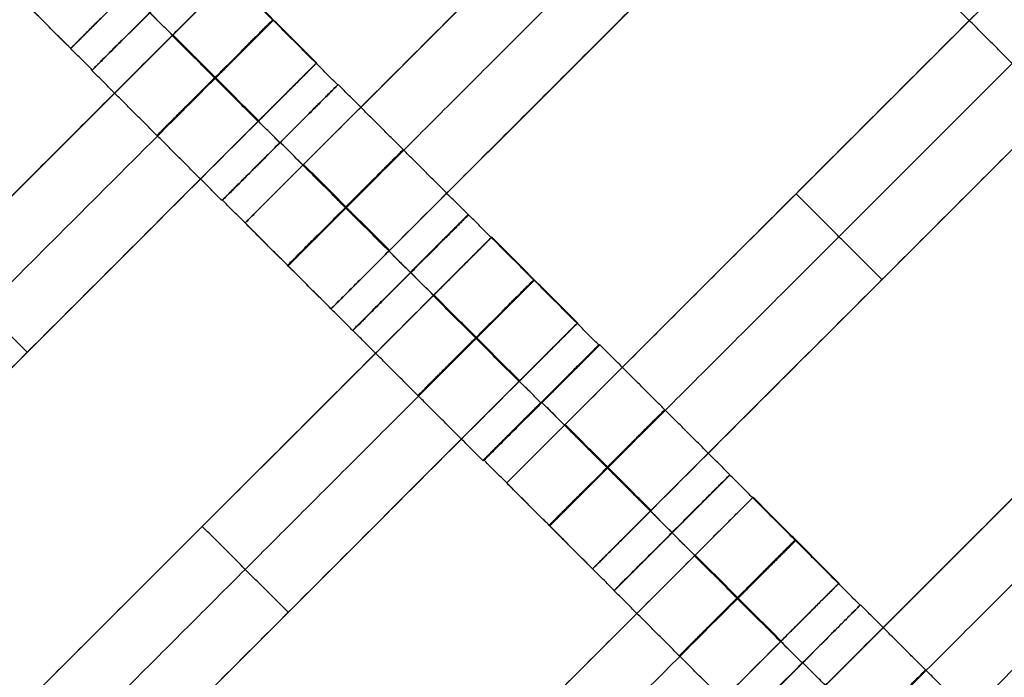
# Model space of a CAD drawing. Units: centimetres. Extents: x -754 to -180, y -149 to 327.
# Drawn here: x -410 to -398, y 52 to 60 of the extents above; entities that cross this region are included whole.
import ezdxf

# ---------------------------------------------------------------- set-up
doc = ezdxf.new("R2010")
doc.units = ezdxf.units.CM
for name, color, linetype, true_color in [('Domyslna', 7, 'Continuous', 0x000000), ('Gumy', 7, 'Continuous', 0xbf0000), ('Mata', 7, 'Continuous', 0x000000), ('Pudlo', 254, 'Continuous', 0xbebebe)]:
    doc.layers.add(name, color=color, linetype=linetype, true_color=true_color)
doc.styles.add('Arial Normalny', font='arial.ttf')
doc.dimstyles.new('TRAMPOL', dxfattribs={"dimscale": 1.1, "dimtxt": 10, "dimasz": 10, "dimexe": 5, "dimexo": 5, "dimgap": 1.1, "dimtad": 1, "dimtoh": 1, "dimdec": 0, "dimzin": 1, "dimdsep": 46, "dimtxsty": 'Arial Normalny', "dimcen": 5, "dimazin": 1, "dimtfac": 1, "dimtdec": 4, "dimtix": 1, "dimtofl": 0, "dimtmove": 1, "dimatfit": 3, "dimfxl": 10, "dimtolj": 1, "dimtzin": 1, "dimarcsym": 0})

# ---------------------------------------------------------------- blocks, each defined once
blk = doc.blocks.new('*D1')
at = {"layer": 'Defpoints', "color": 0}
for p in [(-505.31, 176.455), (-552.166, 1.461), (-330.316, 1.461)]:
    blk.add_point(p, dxfattribs=at)
at = {"layer": 'Domyslna', "color": 0, "lineweight": -2}
for p, q in [((-510.81, 176.455), (-557.666, 176.455)), ((-552.166, 165.455), (-552.166, 12.461)), ((-335.816, 1.461), (-557.666, 1.461))]:
    blk.add_line(p, q, dxfattribs=at)
at = {"layer": 'Domyslna', "color": 0}
for points in [[(-550.333, 165.455), (-553.999, 165.455), (-552.166, 176.455)], [(-553.999, 12.461), (-550.333, 12.461), (-552.166, 1.461)]]:
    blk.add_solid(points, dxfattribs=at)
at = {"layer": 'Domyslna', "color": 0, "insert": (-558.992, 88.958), "char_height": 11, "attachment_point": 5, "rotation": 90, "style": 'Arial Normalny'}
blk.add_mtext('\\A1;175', dxfattribs=at)
blk = doc.blocks.new('*D2')
at = {"layer": 'Defpoints', "color": 0}
for p in [(-504.927, 222.355), (-504.927, 176.264), (-329.742, 0.888)]:
    blk.add_point(p, dxfattribs=at)
at = {"layer": 'Domyslna', "color": 0, "lineweight": -2}
for p, q in [((-504.927, 181.764), (-504.927, 227.855)), ((-329.742, 6.388), (-329.742, 227.855)), ((-340.742, 222.355), (-493.927, 222.355))]:
    blk.add_line(p, q, dxfattribs=at)
at = {"layer": 'Domyslna', "color": 0}
for points in [[(-493.927, 224.189), (-493.927, 220.522), (-504.927, 222.355)], [(-340.742, 220.522), (-340.742, 224.189), (-329.742, 222.355)]]:
    blk.add_solid(points, dxfattribs=at)
at = {"layer": 'Domyslna', "color": 0, "insert": (-417.335, 229.181), "char_height": 11, "attachment_point": 5, "style": 'Arial Normalny'}
blk.add_mtext('\\A1;175', dxfattribs=at)
blk = doc.blocks.new('*D4')
at = {"layer": 'Defpoints', "color": 0}
for p in [(-479.507, 150.634), (-537.188, 92.844), (-355.313, 26.676)]:
    blk.add_point(p, dxfattribs=at)
at = {"layer": 'Domyslna', "color": 0, "lineweight": -2}
for p, q in [((-483.393, 146.741), (-541.073, 88.951)), ((-420.779, -23.344), (-529.402, 85.073)), ((-359.198, 22.783), (-416.878, -35.007))]:
    blk.add_line(p, q, dxfattribs=at)
at = {"layer": 'Domyslna', "color": 0}
for points in [[(-528.107, 86.371), (-530.697, 83.776), (-537.188, 92.844)], [(-422.074, -24.641), (-419.484, -22.046), (-412.993, -31.114)]]:
    blk.add_solid(points, dxfattribs=at)
at = {"layer": 'Domyslna', "color": 0, "insert": (-470.269, 35.696), "char_height": 11, "attachment_point": 5, "rotation": 315.0545, "style": 'Arial Normalny'}
blk.add_mtext('\\A1;175', dxfattribs=at)
blk = doc.blocks.new('*D6')
at = {"layer": 'Defpoints', "color": 0}
for p in [(-505.336, 326.698), (-739.771, -149.081), (-330.012, -149.081)]:
    blk.add_point(p, dxfattribs=at)
at = {"layer": 'Domyslna', "color": 0, "lineweight": -2}
for p, q in [((-510.836, 326.698), (-745.271, 326.698)), ((-739.771, 315.698), (-739.771, -138.081)), ((-335.512, -149.081), (-745.271, -149.081))]:
    blk.add_line(p, q, dxfattribs=at)
at = {"layer": 'Domyslna', "color": 0}
for points in [[(-737.937, 315.698), (-741.604, 315.698), (-739.771, 326.698)], [(-741.604, -138.081), (-737.937, -138.081), (-739.771, -149.081)]]:
    blk.add_solid(points, dxfattribs=at)
at = {"layer": 'Domyslna', "color": 0, "insert": (-746.574, 88.808), "char_height": 11, "attachment_point": 5, "rotation": 90, "style": 'Arial Normalny'}
blk.add_mtext('\\A1;475', dxfattribs=at)

msp = doc.modelspace()

# ---------------------------------------------------------------- linework, layer by layer
at = {"layer": 'Domyslna', "color": 6, "lineweight": 50, "true_color": 0xff00ff}
for centre, radius, start, end in [((-505.336, 1.227), 325.471, 0, 90), ((-330.012, 176.455), 325.536, 180.0206, 270)]:
    msp.add_arc(centre, radius, start, end, dxfattribs=at)
at = {"layer": 'Gumy', "extrusion": (0, 0, -1)}
msp.add_arc((355.068, 151.418, -3.75), 125.25, 270.11436, 313.4773, dxfattribs=at)
at = {"layer": 'Gumy', "extrusion": (1.03445e-17, 1.45665e-17, -1)}
msp.add_arc((355.068, 151.418, -4), 125.5, 270.22827, 313.36339, dxfattribs=at)
at = {"layer": 'Gumy'}
for points in [[(-355.068, 26.418), (-405.054, 26.418), (-441.257, 60.884)], [(-355.068, 26.418, 3.5), (-405.054, 26.418, 3.5), (-441.257, 60.884, 3.5)], [(-355.068, 26.418, 2), (-405.054, 26.418, 2), (-441.257, 60.884, 2)]]:
    msp.add_rational_spline(points, [1, 0.928512845493, 1], degree=2, dxfattribs=at)
at = {"layer": 'Mata'}
for p, q in [((-401.838, 66.734, -3.603), (-408.909, 59.663, -3.603)), ((-399.707, 64.602, -3.603), (-406.778, 57.531, -3.603)), ((-398.656, 63.552, -3.603), (-405.727, 56.481, -3.603)), ((-396.51, 61.424, -3.603), (-403.581, 54.353, -3.603)), ((-407.236, 60.808, -3.6), (-408.65, 59.395, -3.6)), ((-407.233, 60.814, -3.602), (-408.646, 59.4, -3.602)), ((-406.954, 60.536, -3.603), (-414.025, 53.465, -3.603)), ((-395.46, 60.374, -3.603), (-402.531, 53.303, -3.603)), ((-405.904, 59.486, -3.603), (-412.975, 52.415, -3.603)), ((-405.646, 59.218, -3.602), (-407.06, 57.805, -3.602)), ((-405.641, 59.222, -3.6), (-407.055, 57.808, -3.6)), ((-406.353, 58.512, -4.602), (-406.353, 58.511, -2.602)), ((-406.348, 58.515, -4.6), (-406.347, 58.515, -2.6)), ((-393.323, 58.244, -3.603), (-400.394, 51.173, -3.603)), ((-400.046, 57.888, -4.603), (-400.046, 57.888, -2.603)), ((-404.051, 57.632, -3.602), (-405.464, 56.218, -3.602)), ((-404.047, 57.63, -3.6), (-405.461, 56.216, -3.6)), ((-403.765, 57.358, -3.603), (-410.836, 50.287, -3.603)), ((-404.758, 56.925, -4.602), (-404.757, 56.924, -2.602)), ((-404.754, 56.924, -4.6), (-404.754, 56.923, -2.6)), ((-398.996, 56.838, -4.603), (-398.996, 56.838, -2.603)), ((-402.715, 56.308, -3.603), (-409.786, 49.237, -3.603)), ((-409.44, 55.951, -4.603), (-409.44, 55.951, -2.603)), ((-402.457, 56.04, -3.602), (-403.871, 54.626, -3.602)), ((-402.445, 56.043, -3.6), (-403.858, 54.63, -3.6)), ((-403.164, 55.333, -4.602), (-403.163, 55.333, -2.602)), ((-403.152, 55.337, -4.6), (-403.151, 55.336, -2.6)), ((-400.854, 54.453, -3.602), (-402.268, 53.039, -3.602)), ((-400.853, 54.45, -3.6), (-402.267, 53.036, -3.6)), ((-400.571, 54.178, -3.603), (-407.642, 47.107, -3.603)), ((-407.301, 53.822, -4.603), (-407.301, 53.822, -2.603)), ((-401.562, 53.747, -4.602), (-401.561, 53.746, -2.602)), ((-401.56, 53.744, -4.6), (-401.56, 53.743, -2.6)), ((-399.521, 53.128, -3.603), (-406.592, 46.057, -3.603)), ((-399.263, 52.86, -3.602), (-400.677, 51.446, -3.602)), ((-399.258, 52.863, -3.6), (-400.671, 51.45, -3.6)), ((-406.251, 52.772, -4.603), (-406.251, 52.772, -2.603)), ((-399.97, 52.153, -4.602), (-399.969, 52.153, -2.602)), ((-399.965, 52.157, -4.6), (-399.964, 52.156, -2.6))]:
    msp.add_line(p, q, dxfattribs=at)
for points in [[(-400.421, 63.888, -4.603), (-403.242, 61.067, -4.603), (-406.063, 58.246, -4.603)], [(-406.063, 58.246, -2.603), (-403.242, 61.067, -2.603), (-400.421, 63.888, -2.603)], [(-399.896, 63.362, -4.603), (-402.717, 60.542, -4.603), (-405.538, 57.721, -4.603)], [(-405.538, 57.721, -2.603), (-402.717, 60.542, -2.603), (-399.896, 63.362, -2.603)], [(-399.371, 62.837, -4.603), (-402.192, 60.016, -4.603), (-405.013, 57.196, -4.603)], [(-405.013, 57.196, -2.603), (-402.192, 60.016, -2.603), (-399.371, 62.837, -2.603)], [(-408.646, 59.4, -3.602), (-409.441, 60.195, -3.601), (-410.237, 60.99, -3.6)], [(-405.646, 59.218, -3.602), (-406.441, 60.013, -3.601), (-407.236, 60.808, -3.6)], [(-408.909, 59.663, -3.603), (-409.435, 60.188, -3.603), (-409.96, 60.713, -3.603)], [(-397.225, 60.709, -4.603), (-400.046, 57.888, -4.603), (-402.867, 55.067, -4.603)], [(-402.867, 55.067, -2.603), (-400.046, 57.888, -2.603), (-397.225, 60.709, -2.603)], [(-405.904, 59.486, -3.603), (-406.429, 60.011, -3.603), (-406.954, 60.536, -3.603)], [(-396.616, 58.692, -3.602), (-397.411, 59.487, -3.601), (-398.206, 60.282, -3.6)], [(-396.7, 60.184, -4.603), (-399.521, 57.363, -4.603), (-402.342, 54.542, -4.603)], [(-402.342, 54.542, -2.603), (-399.521, 57.363, -2.603), (-396.7, 60.184, -2.603)], [(-406.353, 58.512, -4.602), (-407.148, 59.307, -4.601), (-407.943, 60.102, -4.6)], [(-406.353, 58.511, -2.602), (-407.148, 59.306, -2.601), (-407.943, 60.101, -2.6)], [(-407.669, 59.822, -4.603), (-410.49, 57.001, -4.603), (-413.311, 54.18, -4.603)], [(-413.311, 54.18, -2.603), (-410.49, 57.001, -2.603), (-407.669, 59.822, -2.603)], [(-406.619, 58.771, -4.603), (-407.144, 59.297, -4.603), (-407.669, 59.822, -4.603)], [(-406.619, 58.771, -2.603), (-407.144, 59.297, -2.603), (-407.669, 59.822, -2.603)], [(-406.615, 58.775, -4.603), (-407.14, 59.301, -4.603), (-407.665, 59.826, -4.603)], [(-406.611, 58.779, -4.603), (-407.136, 59.304, -4.603), (-407.661, 59.83, -4.603)], [(-406.611, 58.779, -2.603), (-407.136, 59.304, -2.603), (-407.661, 59.83, -2.603)], [(-396.175, 59.659, -4.603), (-398.996, 56.838, -4.603), (-401.817, 54.017, -4.603)], [(-401.817, 54.017, -2.603), (-398.996, 56.838, -2.603), (-396.175, 59.659, -2.603)], [(-407.06, 57.805, -3.602), (-407.855, 58.6, -3.601), (-408.65, 59.395, -3.6)], [(-407.144, 59.297, -4.603), (-409.965, 56.476, -4.603), (-412.786, 53.655, -4.603)], [(-412.786, 53.655, -2.603), (-409.965, 56.476, -2.603), (-407.144, 59.297, -2.603)], [(-404.051, 57.632, -3.602), (-404.846, 58.427, -3.601), (-405.641, 59.222, -3.6)], [(-406.619, 58.771, -4.603), (-409.44, 55.951, -4.603), (-412.261, 53.13, -4.603)], [(-412.261, 53.13, -2.603), (-409.44, 55.951, -2.603), (-406.619, 58.771, -2.603)], [(-404.758, 56.925, -4.602), (-405.553, 57.72, -4.601), (-406.348, 58.515, -4.6)], [(-404.757, 56.924, -2.602), (-405.552, 57.719, -2.601), (-406.347, 58.515, -2.6)], [(-405.021, 57.188, -4.603), (-405.546, 57.713, -4.603), (-406.071, 58.238, -4.603)], [(-405.021, 57.188, -2.603), (-405.546, 57.713, -2.603), (-406.071, 58.238, -2.603)], [(-405.013, 57.196, -4.603), (-405.538, 57.721, -4.603), (-406.063, 58.246, -4.603)], [(-405.013, 57.196, -2.603), (-405.538, 57.721, -2.603), (-406.063, 58.246, -2.603)], [(-398.996, 56.838, -4.603), (-399.521, 57.363, -4.603), (-400.046, 57.888, -4.603)], [(-398.996, 56.838, -2.603), (-399.521, 57.363, -2.603), (-400.046, 57.888, -2.603)], [(-405.464, 56.218, -3.602), (-406.259, 57.013, -3.601), (-407.055, 57.808, -3.6)], [(-405.727, 56.481, -3.603), (-406.253, 57.006, -3.603), (-406.778, 57.531, -3.603)], [(-402.457, 56.04, -3.602), (-403.252, 56.835, -3.601), (-404.047, 57.63, -3.6)], [(-394.038, 57.529, -4.603), (-396.859, 54.708, -4.603), (-399.68, 51.888, -4.603)], [(-399.68, 51.888, -2.603), (-396.859, 54.708, -2.603), (-394.038, 57.529, -2.603)], [(-402.715, 56.308, -3.603), (-403.24, 56.833, -3.603), (-403.765, 57.358, -3.603)], [(-409.44, 55.951, -4.603), (-409.965, 56.476, -4.603), (-410.49, 57.001, -4.603)], [(-409.44, 55.951, -2.603), (-409.965, 56.476, -2.603), (-410.49, 57.001, -2.603)], [(-403.164, 55.333, -4.602), (-403.959, 56.128, -4.601), (-404.754, 56.924, -4.6)], [(-403.163, 55.333, -2.602), (-403.959, 56.128, -2.601), (-404.754, 56.923, -2.6)], [(-393.513, 57.004, -4.603), (-396.334, 54.183, -4.603), (-399.155, 51.362, -4.603)], [(-399.155, 51.362, -2.603), (-396.334, 54.183, -2.603), (-393.513, 57.004, -2.603)], [(-404.48, 56.643, -4.603), (-407.301, 53.822, -4.603), (-410.122, 51.002, -4.603)], [(-410.122, 51.002, -2.603), (-407.301, 53.822, -2.603), (-404.48, 56.643, -2.603)], [(-403.43, 55.593, -4.603), (-403.955, 56.118, -4.603), (-404.48, 56.643, -4.603)], [(-403.43, 55.593, -2.603), (-403.955, 56.118, -2.603), (-404.48, 56.643, -2.603)], [(-403.426, 55.597, -4.603), (-403.951, 56.122, -4.603), (-404.476, 56.647, -4.603)], [(-403.422, 55.601, -4.603), (-403.947, 56.126, -4.603), (-404.472, 56.651, -4.603)], [(-403.422, 55.601, -2.603), (-403.947, 56.126, -2.603), (-404.472, 56.651, -2.603)], [(-392.988, 56.479, -4.603), (-395.809, 53.658, -4.603), (-398.63, 50.837, -4.603)], [(-398.63, 50.837, -2.603), (-395.809, 53.658, -2.603), (-392.988, 56.479, -2.603)], [(-403.871, 54.626, -3.602), (-404.666, 55.421, -3.601), (-405.461, 56.216, -3.6)], [(-403.955, 56.118, -4.603), (-406.776, 53.297, -4.603), (-409.597, 50.477, -4.603)], [(-409.597, 50.477, -2.603), (-406.776, 53.297, -2.603), (-403.955, 56.118, -2.603)], [(-400.854, 54.453, -3.602), (-401.65, 55.248, -3.601), (-402.445, 56.043, -3.6)], [(-403.43, 55.593, -4.603), (-406.251, 52.772, -4.603), (-409.072, 49.951, -4.603)], [(-409.072, 49.951, -2.603), (-406.251, 52.772, -2.603), (-403.43, 55.593, -2.603)], [(-401.562, 53.747, -4.602), (-402.357, 54.542, -4.601), (-403.152, 55.337, -4.6)], [(-401.561, 53.746, -2.602), (-402.356, 54.541, -2.601), (-403.151, 55.336, -2.6)], [(-401.824, 54.009, -4.603), (-402.349, 54.534, -4.603), (-402.875, 55.06, -4.603)], [(-401.824, 54.009, -2.603), (-402.349, 54.534, -2.603), (-402.875, 55.06, -2.603)], [(-401.817, 54.017, -4.603), (-402.342, 54.542, -4.603), (-402.867, 55.067, -4.603)], [(-401.817, 54.017, -2.603), (-402.342, 54.542, -2.603), (-402.867, 55.067, -2.603)], [(-402.268, 53.039, -3.602), (-403.063, 53.835, -3.601), (-403.858, 54.63, -3.6)], [(-399.263, 52.86, -3.602), (-400.058, 53.655, -3.601), (-400.853, 54.45, -3.6)], [(-402.531, 53.303, -3.603), (-403.056, 53.828, -3.603), (-403.581, 54.353, -3.603)], [(-399.521, 53.128, -3.603), (-400.046, 53.653, -3.603), (-400.571, 54.178, -3.603)], [(-406.251, 52.772, -4.603), (-406.776, 53.297, -4.603), (-407.301, 53.822, -4.603)], [(-406.251, 52.772, -2.603), (-406.776, 53.297, -2.603), (-407.301, 53.822, -2.603)], [(-399.97, 52.153, -4.602), (-400.765, 52.949, -4.601), (-401.56, 53.744, -4.6)], [(-399.969, 52.153, -2.602), (-400.764, 52.948, -2.601), (-401.56, 53.743, -2.6)], [(-401.286, 53.463, -4.603), (-404.107, 50.643, -4.603), (-406.928, 47.822, -4.603)], [(-406.928, 47.822, -2.603), (-404.107, 50.643, -2.603), (-401.286, 53.463, -2.603)], [(-400.236, 52.413, -4.603), (-400.761, 52.938, -4.603), (-401.286, 53.463, -4.603)], [(-400.236, 52.413, -2.603), (-400.761, 52.938, -2.603), (-401.286, 53.463, -2.603)], [(-400.232, 52.417, -4.603), (-400.757, 52.942, -4.603), (-401.282, 53.467, -4.603)], [(-400.228, 52.421, -4.603), (-400.753, 52.946, -4.603), (-401.278, 53.471, -4.603)], [(-400.228, 52.421, -2.603), (-400.753, 52.946, -2.603), (-401.278, 53.471, -2.603)], [(-400.677, 51.446, -3.602), (-401.472, 52.241, -3.601), (-402.267, 53.036, -3.6)], [(-400.761, 52.938, -4.603), (-403.582, 50.117, -4.603), (-406.403, 47.297, -4.603)], [(-406.403, 47.297, -2.603), (-403.582, 50.117, -2.603), (-400.761, 52.938, -2.603)], [(-397.667, 51.273, -3.602), (-398.463, 52.068, -3.601), (-399.258, 52.863, -3.6)], [(-400.236, 52.413, -4.603), (-403.057, 49.592, -4.603), (-405.877, 46.771, -4.603)], [(-405.877, 46.771, -2.603), (-403.057, 49.592, -2.603), (-400.236, 52.413, -2.603)], [(-398.375, 50.567, -4.602), (-399.17, 51.362, -4.601), (-399.965, 52.157, -4.6)], [(-398.374, 50.566, -2.602), (-399.169, 51.361, -2.601), (-399.964, 52.156, -2.6)]]:
    msp.add_open_spline(points, degree=2, dxfattribs=at)
for points, weights, knots in [([(-407.943, 60.102, -4.6), (-408.65, 59.395, -4.6), (-408.65, 59.395, -3.6), (-408.65, 59.394, -2.6), (-407.943, 60.101, -2.6), (-407.236, 60.808, -2.6), (-407.236, 60.808, -3.6), (-407.237, 60.809, -4.6), (-407.943, 60.102, -4.6)], [1, 0.707106781187, 1, 0.707106781187, 1, 0.707106781187, 1, 0.707106781187, 1], [-62.831863, -62.831863, -62.831863, -47.123897, -47.123897, -31.415931, -31.415931, -15.707966, -15.707966, 0, 0, 0]), ([(-407.94, 60.107, -4.602), (-408.647, 59.4, -4.602), (-408.646, 59.4, -3.602), (-408.646, 59.4, -2.602), (-407.939, 60.106, -2.602), (-407.232, 60.813, -2.602), (-407.233, 60.814, -3.602), (-407.233, 60.814, -4.602), (-407.94, 60.107, -4.602)], [1, 0.707106781187, 1, 0.707106781187, 1, 0.707106781187, 1, 0.707106781187, 1], [-62.831863, -62.831863, -62.831863, -47.123897, -47.123897, -31.415931, -31.415931, -15.707966, -15.707966, 0, 0, 0]), ([(-407.669, 59.822, -2.603), (-407.665, 59.826, -2.603), (-407.661, 59.83, -2.603), (-406.954, 60.536, -2.603), (-406.954, 60.536, -3.603), (-406.954, 60.536, -4.603), (-407.661, 59.83, -4.603)], [0.99545943481, 0.997711841715, 1, 0.707106781187, 1, 0.707106781187, 1], [-31.53865, -31.53865, -31.53865, -31.415935, -31.415935, -15.707968, -15.707968, 0, 0, 0]), ([(-408.195, 60.378, -4.603), (-408.199, 60.374, -4.603), (-408.203, 60.37, -4.603), (-408.909, 59.663, -4.603), (-408.909, 59.663, -3.603), (-408.909, 59.663, -2.603), (-408.203, 60.37, -2.603), (-408.199, 60.374, -2.603), (-408.195, 60.378, -2.603)], [0.99545943481, 0.997711841715, 1, 0.707106781187, 1, 0.707106781187, 1, 0.997711841715, 0.99545943481], [-143.013703, -143.013703, -143.013703, -142.890984, -142.890984, -127.183017, -127.183017, -111.475049, -111.475049, -111.352334, -111.352334, -111.352334]), ([(-407.148, 59.307, -4.601), (-407.855, 58.6, -4.601), (-407.855, 58.6, -3.601), (-407.854, 58.599, -2.601), (-407.148, 59.306, -2.601), (-406.441, 60.013, -2.601), (-406.441, 60.013, -3.601), (-406.442, 60.014, -4.601), (-407.148, 59.307, -4.601)], [1, 0.707106781187, 1, 0.707106781187, 1, 0.707106781187, 1, 0.707106781187, 1], [-62.831863, -62.831863, -62.831863, -47.123897, -47.123897, -31.415931, -31.415931, -15.707966, -15.707966, 0, 0, 0]), ([(-407.144, 59.297, -2.603), (-407.14, 59.301, -2.603), (-407.136, 59.304, -2.603), (-406.429, 60.011, -2.603), (-406.429, 60.011, -3.603), (-406.429, 60.011, -4.603), (-407.136, 59.304, -4.603)], [0.99545943481, 0.997711841715, 1, 0.707106781187, 1, 0.707106781187, 1], [-31.53865, -31.53865, -31.53865, -31.415935, -31.415935, -15.707968, -15.707968, 0, 0, 0]), ([(-406.619, 58.771, -2.603), (-406.615, 58.775, -2.603), (-406.611, 58.779, -2.603), (-405.904, 59.486, -2.603), (-405.904, 59.486, -3.603), (-405.904, 59.486, -4.603), (-406.611, 58.779, -4.603)], [0.99545943481, 0.997711841715, 1, 0.707106781187, 1, 0.707106781187, 1], [-31.53865, -31.53865, -31.53865, -31.415935, -31.415935, -15.707968, -15.707968, 0, 0, 0]), ([(-406.353, 58.512, -4.602), (-407.06, 57.805, -4.602), (-407.06, 57.805, -3.602), (-407.059, 57.804, -2.602), (-406.353, 58.511, -2.602), (-405.646, 59.218, -2.602), (-405.646, 59.218, -3.602), (-405.646, 59.219, -4.602), (-406.353, 58.512, -4.602)], [1, 0.707106781187, 1, 0.707106781187, 1, 0.707106781187, 1, 0.707106781187, 1], [-62.831863, -62.831863, -62.831863, -47.123897, -47.123897, -31.415931, -31.415931, -15.707966, -15.707966, 0, 0, 0]), ([(-406.348, 58.515, -4.6), (-407.055, 57.809, -4.6), (-407.055, 57.808, -3.6), (-407.054, 57.808, -2.6), (-406.347, 58.515, -2.6), (-405.64, 59.221, -2.6), (-405.641, 59.222, -3.6), (-405.641, 59.222, -4.6), (-406.348, 58.515, -4.6)], [1, 0.707106781187, 1, 0.707106781187, 1, 0.707106781187, 1, 0.707106781187, 1], [-62.831863, -62.831863, -62.831863, -47.123897, -47.123897, -31.415931, -31.415931, -15.707966, -15.707966, 0, 0, 0]), ([(-405.553, 57.72, -4.601), (-406.26, 57.013, -4.601), (-406.259, 57.013, -3.601), (-406.259, 57.013, -2.601), (-405.552, 57.719, -2.601), (-404.845, 58.426, -2.601), (-404.846, 58.427, -3.601), (-404.846, 58.427, -4.601), (-405.553, 57.72, -4.601)], [1, 0.707106781187, 1, 0.707106781187, 1, 0.707106781187, 1, 0.707106781187, 1], [-62.831863, -62.831863, -62.831863, -47.123897, -47.123897, -31.415931, -31.415931, -15.707966, -15.707966, 0, 0, 0]), ([(-406.063, 58.246, -4.603), (-406.067, 58.242, -4.603), (-406.071, 58.238, -4.603), (-406.778, 57.531, -4.603), (-406.778, 57.531, -3.603), (-406.778, 57.531, -2.603), (-406.071, 58.238, -2.603), (-406.067, 58.242, -2.603), (-406.063, 58.246, -2.603)], [0.99545943481, 0.997711841715, 1, 0.707106781187, 1, 0.707106781187, 1, 0.997711841715, 0.99545943481], [-143.013703, -143.013703, -143.013703, -142.890984, -142.890984, -127.183017, -127.183017, -111.475049, -111.475049, -111.352334, -111.352334, -111.352334]), ([(-405.538, 57.721, -4.603), (-405.542, 57.717, -4.603), (-405.546, 57.713, -4.603), (-406.253, 57.006, -4.603), (-406.253, 57.006, -3.603), (-406.253, 57.006, -2.603), (-405.546, 57.713, -2.603), (-405.542, 57.717, -2.603), (-405.538, 57.721, -2.603)], [0.99545943481, 0.997711841715, 1, 0.707106781187, 1, 0.707106781187, 1, 0.997711841715, 0.99545943481], [-143.013703, -143.013703, -143.013703, -142.890984, -142.890984, -127.183017, -127.183017, -111.475049, -111.475049, -111.352334, -111.352334, -111.352334]), ([(-404.758, 56.925, -4.602), (-405.465, 56.218, -4.602), (-405.464, 56.218, -3.602), (-405.464, 56.218, -2.602), (-404.757, 56.924, -2.602), (-404.05, 57.631, -2.602), (-404.051, 57.632, -3.602), (-404.051, 57.632, -4.602), (-404.758, 56.925, -4.602)], [1, 0.707106781187, 1, 0.707106781187, 1, 0.707106781187, 1, 0.707106781187, 1], [-62.831863, -62.831863, -62.831863, -47.123897, -47.123897, -31.415931, -31.415931, -15.707966, -15.707966, 0, 0, 0]), ([(-404.754, 56.924, -4.6), (-405.461, 56.217, -4.6), (-405.461, 56.216, -3.6), (-405.46, 56.216, -2.6), (-404.754, 56.923, -2.6), (-404.047, 57.63, -2.6), (-404.047, 57.63, -3.6), (-404.048, 57.63, -4.6), (-404.754, 56.924, -4.6)], [1, 0.707106781187, 1, 0.707106781187, 1, 0.707106781187, 1, 0.707106781187, 1], [-62.831863, -62.831863, -62.831863, -47.123897, -47.123897, -31.415931, -31.415931, -15.707966, -15.707966, 0, 0, 0]), ([(-404.48, 56.643, -2.603), (-404.476, 56.647, -2.603), (-404.472, 56.651, -2.603), (-403.765, 57.358, -2.603), (-403.765, 57.358, -3.603), (-403.765, 57.358, -4.603), (-404.472, 56.651, -4.603)], [0.99545943481, 0.997711841715, 1, 0.707106781187, 1, 0.707106781187, 1], [-31.53865, -31.53865, -31.53865, -31.415935, -31.415935, -15.707968, -15.707968, 0, 0, 0]), ([(-405.013, 57.196, -4.603), (-405.017, 57.192, -4.603), (-405.021, 57.188, -4.603), (-405.727, 56.481, -4.603), (-405.727, 56.481, -3.603), (-405.727, 56.481, -2.603), (-405.021, 57.188, -2.603), (-405.017, 57.192, -2.603), (-405.013, 57.196, -2.603)], [0.99545943481, 0.997711841715, 1, 0.707106781187, 1, 0.707106781187, 1, 0.997711841715, 0.99545943481], [-143.013703, -143.013703, -143.013703, -142.890984, -142.890984, -127.183017, -127.183017, -111.475049, -111.475049, -111.352334, -111.352334, -111.352334]), ([(-403.959, 56.128, -4.601), (-404.666, 55.422, -4.601), (-404.666, 55.421, -3.601), (-404.665, 55.421, -2.601), (-403.959, 56.128, -2.601), (-403.252, 56.835, -2.601), (-403.252, 56.835, -3.601), (-403.252, 56.835, -4.601), (-403.959, 56.128, -4.601)], [1, 0.707106781187, 1, 0.707106781187, 1, 0.707106781187, 1, 0.707106781187, 1], [-62.831863, -62.831863, -62.831863, -47.123897, -47.123897, -31.415931, -31.415931, -15.707966, -15.707966, 0, 0, 0]), ([(-403.955, 56.118, -2.603), (-403.951, 56.122, -2.603), (-403.947, 56.126, -2.603), (-403.24, 56.833, -2.603), (-403.24, 56.833, -3.603), (-403.24, 56.833, -4.603), (-403.947, 56.126, -4.603)], [0.99545943481, 0.997711841715, 1, 0.707106781187, 1, 0.707106781187, 1], [-31.53865, -31.53865, -31.53865, -31.415935, -31.415935, -15.707968, -15.707968, 0, 0, 0]), ([(-403.43, 55.593, -2.603), (-403.426, 55.597, -2.603), (-403.422, 55.601, -2.603), (-402.715, 56.308, -2.603), (-402.715, 56.308, -3.603), (-402.715, 56.308, -4.603), (-403.422, 55.601, -4.603)], [0.99545943481, 0.997711841715, 1, 0.707106781187, 1, 0.707106781187, 1], [-31.53865, -31.53865, -31.53865, -31.415935, -31.415935, -15.707968, -15.707968, 0, 0, 0]), ([(-403.164, 55.333, -4.602), (-403.871, 54.627, -4.602), (-403.871, 54.626, -3.602), (-403.87, 54.626, -2.602), (-403.163, 55.333, -2.602), (-402.457, 56.039, -2.602), (-402.457, 56.04, -3.602), (-402.457, 56.04, -4.602), (-403.164, 55.333, -4.602)], [1, 0.707106781187, 1, 0.707106781187, 1, 0.707106781187, 1, 0.707106781187, 1], [-62.831863, -62.831863, -62.831863, -47.123897, -47.123897, -31.415931, -31.415931, -15.707966, -15.707966, 0, 0, 0]), ([(-403.152, 55.337, -4.6), (-403.859, 54.63, -4.6), (-403.858, 54.63, -3.6), (-403.858, 54.629, -2.6), (-403.151, 55.336, -2.6), (-402.444, 56.043, -2.6), (-402.445, 56.043, -3.6), (-402.445, 56.044, -4.6), (-403.152, 55.337, -4.6)], [1, 0.707106781187, 1, 0.707106781187, 1, 0.707106781187, 1, 0.707106781187, 1], [-62.831863, -62.831863, -62.831863, -47.123897, -47.123897, -31.415931, -31.415931, -15.707966, -15.707966, 0, 0, 0]), ([(-402.357, 54.542, -4.601), (-403.064, 53.835, -4.601), (-403.063, 53.835, -3.601), (-403.063, 53.834, -2.601), (-402.356, 54.541, -2.601), (-401.649, 55.248, -2.601), (-401.65, 55.248, -3.601), (-401.65, 55.249, -4.601), (-402.357, 54.542, -4.601)], [1, 0.707106781187, 1, 0.707106781187, 1, 0.707106781187, 1, 0.707106781187, 1], [-62.831863, -62.831863, -62.831863, -47.123897, -47.123897, -31.415931, -31.415931, -15.707966, -15.707966, 0, 0, 0]), ([(-402.867, 55.067, -4.603), (-402.871, 55.064, -4.603), (-402.875, 55.06, -4.603), (-403.581, 54.353, -4.603), (-403.581, 54.353, -3.603), (-403.581, 54.353, -2.603), (-402.875, 55.06, -2.603), (-402.871, 55.064, -2.603), (-402.867, 55.067, -2.603)], [0.99545943481, 0.997711841715, 1, 0.707106781187, 1, 0.707106781187, 1, 0.997711841715, 0.99545943481], [-143.013703, -143.013703, -143.013703, -142.890984, -142.890984, -127.183017, -127.183017, -111.475049, -111.475049, -111.352334, -111.352334, -111.352334]), ([(-402.342, 54.542, -4.603), (-402.346, 54.538, -4.603), (-402.349, 54.534, -4.603), (-403.056, 53.828, -4.603), (-403.056, 53.828, -3.603), (-403.056, 53.828, -2.603), (-402.349, 54.534, -2.603), (-402.346, 54.538, -2.603), (-402.342, 54.542, -2.603)], [0.99545943481, 0.997711841715, 1, 0.707106781187, 1, 0.707106781187, 1, 0.997711841715, 0.99545943481], [-143.013703, -143.013703, -143.013703, -142.890984, -142.890984, -127.183017, -127.183017, -111.475049, -111.475049, -111.352334, -111.352334, -111.352334]), ([(-401.562, 53.747, -4.602), (-402.269, 53.04, -4.602), (-402.268, 53.039, -3.602), (-402.268, 53.039, -2.602), (-401.561, 53.746, -2.602), (-400.854, 54.453, -2.602), (-400.854, 54.453, -3.602), (-400.855, 54.454, -4.602), (-401.562, 53.747, -4.602)], [1, 0.707106781187, 1, 0.707106781187, 1, 0.707106781187, 1, 0.707106781187, 1], [-62.831863, -62.831863, -62.831863, -47.123897, -47.123897, -31.415931, -31.415931, -15.707966, -15.707966, 0, 0, 0]), ([(-401.56, 53.744, -4.6), (-402.267, 53.037, -4.6), (-402.267, 53.036, -3.6), (-402.266, 53.036, -2.6), (-401.56, 53.743, -2.6), (-400.853, 54.45, -2.6), (-400.853, 54.45, -3.6), (-400.853, 54.45, -4.6), (-401.56, 53.744, -4.6)], [1, 0.707106781187, 1, 0.707106781187, 1, 0.707106781187, 1, 0.707106781187, 1], [-62.831863, -62.831863, -62.831863, -47.123897, -47.123897, -31.415931, -31.415931, -15.707966, -15.707966, 0, 0, 0]), ([(-401.286, 53.463, -2.603), (-401.282, 53.467, -2.603), (-401.278, 53.471, -2.603), (-400.571, 54.178, -2.603), (-400.571, 54.178, -3.603), (-400.571, 54.178, -4.603), (-401.278, 53.471, -4.603)], [0.99545943481, 0.997711841715, 1, 0.707106781187, 1, 0.707106781187, 1], [-31.53865, -31.53865, -31.53865, -31.415935, -31.415935, -15.707968, -15.707968, 0, 0, 0]), ([(-401.817, 54.017, -4.603), (-401.82, 54.013, -4.603), (-401.824, 54.009, -4.603), (-402.531, 53.303, -4.603), (-402.531, 53.303, -3.603), (-402.531, 53.303, -2.603), (-401.824, 54.009, -2.603), (-401.82, 54.013, -2.603), (-401.817, 54.017, -2.603)], [0.99545943481, 0.997711841715, 1, 0.707106781187, 1, 0.707106781187, 1, 0.997711841715, 0.99545943481], [-143.013703, -143.013703, -143.013703, -142.890984, -142.890984, -127.183017, -127.183017, -111.475049, -111.475049, -111.352334, -111.352334, -111.352334]), ([(-400.765, 52.949, -4.601), (-401.472, 52.242, -4.601), (-401.472, 52.241, -3.601), (-401.471, 52.241, -2.601), (-400.764, 52.948, -2.601), (-400.058, 53.655, -2.601), (-400.058, 53.655, -3.601), (-400.058, 53.655, -4.601), (-400.765, 52.949, -4.601)], [1, 0.707106781187, 1, 0.707106781187, 1, 0.707106781187, 1, 0.707106781187, 1], [-62.831863, -62.831863, -62.831863, -47.123897, -47.123897, -31.415931, -31.415931, -15.707966, -15.707966, 0, 0, 0]), ([(-400.761, 52.938, -2.603), (-400.757, 52.942, -2.603), (-400.753, 52.946, -2.603), (-400.046, 53.653, -2.603), (-400.046, 53.653, -3.603), (-400.046, 53.653, -4.603), (-400.753, 52.946, -4.603)], [0.99545943481, 0.997711841715, 1, 0.707106781187, 1, 0.707106781187, 1], [-31.53865, -31.53865, -31.53865, -31.415935, -31.415935, -15.707968, -15.707968, 0, 0, 0]), ([(-400.236, 52.413, -2.603), (-400.232, 52.417, -2.603), (-400.228, 52.421, -2.603), (-399.521, 53.128, -2.603), (-399.521, 53.128, -3.603), (-399.521, 53.128, -4.603), (-400.228, 52.421, -4.603)], [0.99545943481, 0.997711841715, 1, 0.707106781187, 1, 0.707106781187, 1], [-31.53865, -31.53865, -31.53865, -31.415935, -31.415935, -15.707968, -15.707968, 0, 0, 0]), ([(-399.97, 52.153, -4.602), (-400.677, 51.447, -4.602), (-400.677, 51.446, -3.602), (-400.676, 51.446, -2.602), (-399.969, 52.153, -2.602), (-399.262, 52.86, -2.602), (-399.263, 52.86, -3.602), (-399.263, 52.86, -4.602), (-399.97, 52.153, -4.602)], [1, 0.707106781187, 1, 0.707106781187, 1, 0.707106781187, 1, 0.707106781187, 1], [-62.831863, -62.831863, -62.831863, -47.123897, -47.123897, -31.415931, -31.415931, -15.707966, -15.707966, 0, 0, 0]), ([(-399.965, 52.157, -4.6), (-400.672, 51.45, -4.6), (-400.671, 51.45, -3.6), (-400.671, 51.449, -2.6), (-399.964, 52.156, -2.6), (-399.257, 52.863, -2.6), (-399.258, 52.863, -3.6), (-399.258, 52.864, -4.6), (-399.965, 52.157, -4.6)], [1, 0.707106781187, 1, 0.707106781187, 1, 0.707106781187, 1, 0.707106781187, 1], [-62.831863, -62.831863, -62.831863, -47.123897, -47.123897, -31.415931, -31.415931, -15.707966, -15.707966, 0, 0, 0]), ([(-399.17, 51.362, -4.601), (-399.877, 50.655, -4.601), (-399.876, 50.655, -3.601), (-399.876, 50.654, -2.601), (-399.169, 51.361, -2.601), (-398.462, 52.068, -2.601), (-398.463, 52.068, -3.601), (-398.463, 52.069, -4.601), (-399.17, 51.362, -4.601)], [1, 0.707106781187, 1, 0.707106781187, 1, 0.707106781187, 1, 0.707106781187, 1], [-62.831863, -62.831863, -62.831863, -47.123897, -47.123897, -31.415931, -31.415931, -15.707966, -15.707966, 0, 0, 0])]:
    msp.add_rational_spline(points, weights, degree=2, knots=knots, dxfattribs=at)
for points in [[(-407.661, 59.83, -4.603), (-407.665, 59.826, -4.603), (-407.669, 59.822, -4.603)], [(-407.136, 59.304, -4.603), (-407.14, 59.301, -4.603), (-407.144, 59.297, -4.603)], [(-406.611, 58.779, -4.603), (-406.615, 58.775, -4.603), (-406.619, 58.771, -4.603)], [(-404.472, 56.651, -4.603), (-404.476, 56.647, -4.603), (-404.48, 56.643, -4.603)], [(-403.947, 56.126, -4.603), (-403.951, 56.122, -4.603), (-403.955, 56.118, -4.603)], [(-403.422, 55.601, -4.603), (-403.426, 55.597, -4.603), (-403.43, 55.593, -4.603)], [(-401.278, 53.471, -4.603), (-401.282, 53.467, -4.603), (-401.286, 53.463, -4.603)], [(-400.753, 52.946, -4.603), (-400.757, 52.942, -4.603), (-400.761, 52.938, -4.603)], [(-400.228, 52.421, -4.603), (-400.232, 52.417, -4.603), (-400.236, 52.413, -4.603)]]:
    msp.add_rational_spline(points, [1, 0.997711841715, 0.99545943481], degree=2, dxfattribs=at)
at = {"layer": 'Pudlo'}
for points, knots in [([(-330.068, 25.765, -36.126), (-329.862, 88.219, -36.126), (-374.008, 132.397, -36.126), (-418.154, 176.575, -36.126), (-480.609, 176.414, -36.126)], [49.90524, 49.90524, 49.90524, 168.277614, 168.277614, 286.649987, 286.649987, 286.649987]), ([(-330.068, 25.765, -0.126), (-329.862, 88.219, -0.126), (-374.008, 132.397, -0.126), (-418.154, 176.575, -0.126), (-480.609, 176.414, -0.126)], [49.90524, 49.90524, 49.90524, 168.277614, 168.277614, 286.649987, 286.649987, 286.649987]), ([(-330.068, 25.765, -18.126), (-329.862, 88.219, -18.126), (-374.008, 132.397, -18.126), (-418.154, 176.575, -18.126), (-480.609, 176.414, -18.126)], [49.90524, 49.90524, 49.90524, 168.277614, 168.277614, 286.649987, 286.649987, 286.649987]), ([(-505.336, 151.127, -36.126), (-505.695, 89.268, -36.126), (-461.549, 45.09, -36.126), (-417.403, 0.912, -36.126), (-355.336, 1.128, -36.126)], [-236.744747, -236.744747, -236.744747, -118.372373, -118.372373, 0, 0, 0]), ([(-505.336, 151.127, -0.126), (-505.695, 89.268, -0.126), (-461.549, 45.09, -0.126), (-417.403, 0.912, -0.126), (-355.336, 1.128, -0.126)], [-236.744747, -236.744747, -236.744747, -118.372373, -118.372373, 0, 0, 0]), ([(-505.336, 151.127, -18.126), (-505.695, 89.268, -18.126), (-461.549, 45.09, -18.126), (-417.403, 0.912, -18.126), (-355.336, 1.128, -18.126)], [-236.744747, -236.744747, -236.744747, -118.372373, -118.372373, 0, 0, 0])]:
    msp.add_rational_spline(points, [1, 0.923315874827, 1, 0.923315874827, 1], degree=2, knots=knots, dxfattribs=at)

# ---------------------------------------------------------------- dimensions: what is measured, and where the dimension line sits
at = {"layer": 'Domyslna', "color": 6, "true_color": 0xff00ff}
dim = msp.add_linear_dim(base=(-739.771, -149.081), p1=(-505.336, 326.698), p2=(-330.012, -149.081), angle=90, text='475', dimstyle='TRAMPOL', override={"dimscale": 1.1, "dimtxt": 10, "dimasz": 10, "dimexe": 5, "dimexo": 5, "dimgap": 1.1, "dimtad": 1, "dimtih": 0, "dimtoh": 0, "dimdec": 0, "dimzin": 1, "dimtxsty": 'Arial Normalny', "dimsah": 0, "dimcen": 5, "dimadec": 2, "dimazin": 1, "dimtix": 0, "dimtmove": 0, "dimfxl": 10, "dimtzin": 1}, dxfattribs=at)
dim.commit()
dim.dimension.update_dxf_attribs({"geometry": '*D6', "text_midpoint": (-746.574, 88.808)})
at = {"layer": 'Domyslna'}
dim = msp.add_linear_dim(base=(-504.927, 222.355), p1=(-329.742, 0.888), p2=(-504.927, 176.264), dimstyle='TRAMPOL', override={"dimscale": 1.1, "dimtxt": 10, "dimasz": 10, "dimexe": 5, "dimexo": 5, "dimgap": 1.1, "dimtad": 1, "dimtih": 0, "dimtoh": 0, "dimdec": 0, "dimzin": 1, "dimtxsty": 'Arial Normalny', "dimsah": 0, "dimcen": 5, "dimadec": 2, "dimazin": 1, "dimtix": 0, "dimtmove": 0, "dimfxl": 10, "dimtzin": 1}, dxfattribs=at)
dim.commit()
dim.dimension.update_dxf_attribs({"geometry": '*D2', "text_midpoint": (-417.335, 229.181)})
for base, p1, p2, angle, picture, middle in [((-552.166, 1.461), (-505.31, 176.455), (-330.316, 1.461), 90, '*D1', (-558.992, 88.958)), ((-537.188, 92.844), (-355.313, 26.676), (-479.507, 150.634), 315.0545, '*D4', (-470.269, 35.696))]:
    dim = msp.add_linear_dim(base=base, p1=p1, p2=p2, angle=angle, dimstyle='TRAMPOL', override={"dimscale": 1.1, "dimtxt": 10, "dimasz": 10, "dimexe": 5, "dimexo": 5, "dimgap": 1.1, "dimtad": 1, "dimtih": 0, "dimtoh": 0, "dimdec": 0, "dimzin": 1, "dimtxsty": 'Arial Normalny', "dimsah": 0, "dimcen": 5, "dimadec": 2, "dimazin": 1, "dimtix": 0, "dimtmove": 0, "dimfxl": 10, "dimtzin": 1}, dxfattribs=at)
    dim.commit()
    dim.dimension.update_dxf_attribs({"geometry": picture, "text_midpoint": middle})

doc.saveas('drawing.dxf')
